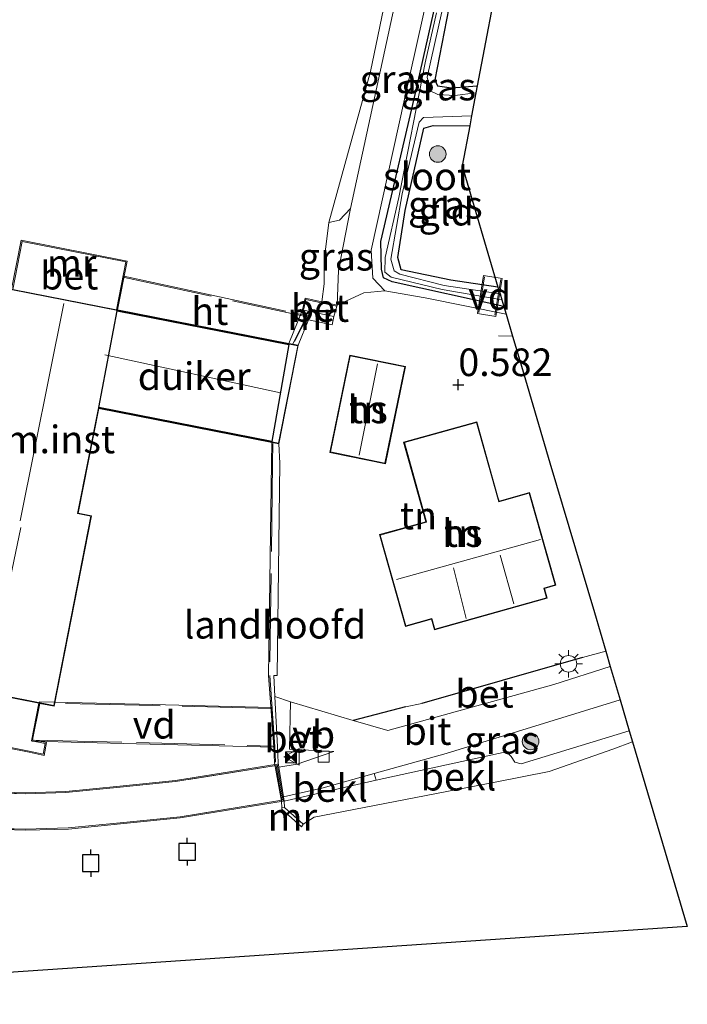
# Model space of a CAD drawing. Units: metres. Extents: x 106088 to 110000, y 487498 to 493751.
# Drawn here: x 106488 to 106549, y 491643 to 491733 of the extents above; entities that cross this region are included whole.
import ezdxf
from ezdxf.enums import TextEntityAlignment as Align

# ---------------------------------------------------------------- set-up
doc = ezdxf.new("R2010")
doc.units = ezdxf.units.M
doc.linetypes.add('GW-RAAI', pattern=[19, 15, -1, 2, -1])
doc.linetypes.add('IE-TERREINAFSCHEIDING', pattern=[10, 8, -2])
doc.layers.get('0').update_dxf_attribs({"lineweight": 25})
for name, color, linetype, lineweight in [('B-ME-AL-OVERIG-GV-B6', 7, 'BV-GELEIDERAIL', 18), ('B-ME-AL-OVERIG-GV-B7', 7, 'BV-GELEIDERAIL', 18), ('B-ME-GR-BOOM-S-B1', 93, 'Continuous', 18), ('B-ME-GR-STRUIKEN-GV-B6', 93, 'Continuous', 18), ('B-ME-GW-HOOGTEPUNT-S-B1', 10, 'Continuous', 25), ('B-ME-GW-INSTEEKWATERGANG-L-B1', 10, 'Continuous', 25), ('B-ME-GW-KRUINLIJN-L-B1', 93, 'Continuous', 18), ('B-ME-IE-GRASLAND-GV-B6', 93, 'Continuous', 18), ('B-ME-IE-GRONDWERKLIJN-GROND_INGERICHT-GV-B6', 253, 'Continuous', 18), ('B-ME-IE-INRICHTINGSELEMENT-S-B1', 253, 'Continuous', 18), ('B-ME-IE-MEUBILAIR_WEGMEUBILAIR-LICHTMAST-S-B1', 8, 'Continuous', 18), ('B-ME-IE-TERREINAFSCHEIDING-HAAG-L-B1', 10, 'Continuous', 25), ('B-ME-IE-TERREINAFSCHEIDING-RASTERHEKWERK-L-B1', 8, 'IE-TERREINAFSCHEIDING', 18), ('B-ME-IE-TERREINAFSCHEIDING-RASTERHEKWERK-L-B2', 8, 'IE-TERREINAFSCHEIDING', 18), ('B-ME-KG-KADASTRAAL-DAKRAND-L-B1', 13, 'Continuous', 18), ('B-ME-KG-KADASTRAAL-NOKLIJN-L-B1', 13, 'Continuous', 18), ('B-ME-KG-KADASTRAAL-OPNAMEDTMGRENS-L-B1', 10, 'Continuous', 25), ('B-ME-KW-BRUG-GV-B7', 173, 'Continuous', 18), ('B-ME-KW-DUIKER-GV-B6', 10, 'Continuous', 25), ('B-ME-KW-LANDHOOFD-GV-B6', 173, 'Continuous', 18), ('B-ME-MW-MUUR-GV-B6', 8, 'IE-TERREINAFSCHEIDING-KUNSTMATIG', 18), ('B-ME-OB-BEKLEDING-GV-B6', 253, 'Continuous', 18), ('B-ME-OB-WATERLIJN-L-B1', 133, 'OB-WATERLIJN', 18), ('B-ME-OG-BEBOUWING-GV-B6', 173, 'Continuous', 18), ('B-ME-OG-WATER-GV-B6', 153, 'Continuous', 18), ('B-ME-VH-VERH_SOORT-BETON-OVERIG-GV-B6', 8, 'IE-TERREINAFSCHEIDING-NATUURLIJK-HOUTWAL', 18), ('B-ME-VH-VERH_SOORT-BITUMEN-GV-B6', 8, 'IE-TERREINAFSCHEIDING-NATUURLIJK-HOUTWAL', 18), ('B-ME-VH-VERH_SOORT-BITUMEN-GV-B7', 8, 'IE-TERREINAFSCHEIDING-NATUURLIJK-HOUTWAL', 18), ('B-ME-VH-VERH_SOORT-HOUT-GV-B7', 8, 'GW-RAAI', 18), ('B-ME-VV-AFMEERCONSTRUCTIE-S-B1', 10, 'Continuous', 25), ('B-ME-VV-KOLK-S-B1', 8, 'Continuous', 18), ('B-ME-VW-MEUBILAIR_WEGMEUBILAIR-VERKEERSBORD-S-B1', 8, 'Continuous', 18)]:
    doc.layers.add(name, color=color, linetype=linetype, lineweight=lineweight)
doc.styles.add('NLCS-ISO', font='NLCS-ISO.TTF')
doc.linetypes.add('BV-GELEIDERAIL', pattern='A,10,-3,[108,NLCS.SHX,S=1,R=0,X=0,Y=0],-3', length=16)
doc.linetypes.add('IE-TERREINAFSCHEIDING-KUNSTMATIG', pattern='A,4,[82,NLCS.SHX,S=0.75,R=90,X=0,Y=0],4,-2', length=10)
doc.linetypes.add('IE-TERREINAFSCHEIDING-NATUURLIJK-HOUTWAL', pattern='A,7,-1.5,[67,NLCS.SHX,S=0.75,R=45,X=0,Y=0],-1.5,7,-1.5,[70,NLCS.SHX,S=0.75,R=0,X=0,Y=0],-1.5', length=20)
doc.linetypes.add('OB-WATERLIJN', pattern='A,10,[32,NLCS.SHX,S=2,R=0,X=0,Y=0],-12', length=22)

# ---------------------------------------------------------------- blocks, each defined once
blk = doc.blocks.new('meerpaal')
for p, q in [((-0.75, 0), (-1.25, 0)), ((0.75, 0.75), (-0.75, 0.75)), ((-0.75, 0.75), (-0.75, -0.75)), ((0.75, -0.75), (0.75, 0.75)), ((0.75, 0), (1.25, 0)), ((-0.75, -0.75), (0.75, -0.75))]:
    blk.add_line(p, q)
blk = doc.blocks.new('camera')
h = blk.add_hatch(color=256)
h.paths.add_polyline_path([(0.5, 0.5), (-0.5, 0.5), (0, 0)])
h.paths.add_polyline_path([(0, 0), (-0.5, -0.5), (0.5, -0.5)])
for p, q in [((-0.5, 0.5), (0.5, -0.5)), ((0.5, 0.5), (-0.5, -0.5))]:
    blk.add_line(p, q)
blk.add_lwpolyline([(-0.5, 0.5), (0.5, 0.5), (0.5, -0.5), (-0.5, -0.5)], close=True)
blk = doc.blocks.new('verkeersbord')
for p, q in [((0, 0.75), (-0.75, -0.625)), ((0.75, -0.625), (0, 0.75)), ((-0.75, -0.625), (0.75, -0.625))]:
    blk.add_line(p, q)
blk = doc.blocks.new('boom')
blk.add_hatch(color=256).paths.add_polyline_path([(-0.75, 0, 1), (0.75, 0, 1)])
blk.add_circle((0, 0), 0.75)
blk = doc.blocks.new('hoogtepunt')
for p, q in [((-0.5, 0), (0.5, 0)), ((0, 0.5), (0, -0.5))]:
    blk.add_line(p, q)
blk = doc.blocks.new('kolk')
blk.add_lwpolyline([(-0.5, -0.5), (0.5, -0.5), (0.5, 0.5), (-0.5, 0.5)], close=True)
blk = doc.blocks.new('lantaarnpaal')
for p, q in [((0, 0.75), (0, 1.25)), ((-0.75, 0), (-1.25, 0)), ((-0.884, 0.884), (-0.53, 0.53)), ((0.53, 0.53), (0.884, 0.884)), ((0.75, 0), (1.25, 0)), ((-0.53, -0.53), (-0.884, -0.884)), ((0, -0.75), (0, -1.25)), ((0.53, -0.53), (0.884, -0.884))]:
    blk.add_line(p, q)
blk.add_circle((0, 0), 0.75)

msp = doc.modelspace()

# ---------------------------------------------------------------- linework, layer by layer
at = {"layer": 'B-ME-AL-OVERIG-GV-B6'}
msp.add_polyline3d([(106487.576, 491708.151, 0.981), (106496.964, 491706.31, 0.968), (106497.062, 491706.291, -0.44), (106512.575, 491703.25, -0.44), (106513.428, 491703.083, 0.998), (106511.677, 491694.154, 0.599), (106511.016, 491694.283, -0.727), (106495.37, 491697.351, -0.727), (106493.513, 491687.881, -0.727), (106494.717, 491687.645, -0.727), (106491.335, 491670.386, -0.727), (106490.033, 491670.641, -0.727), (106489.934, 491670.661, 0.326), (106480.547, 491672.5, 0.339)], dxfattribs=at)
at = {"layer": 'B-ME-AL-OVERIG-GV-B7'}
for points in [[(106531.864, 491709.128, 0.014), (106531.312, 491705.7, 0.208), (106529.64, 491705.969, 0.192), (106530.192, 491709.396, -0.003), (106531.864, 491709.128, 0.014)], [(106511.008, 491670.27, 0.219), (106511.25, 491666.673, 0.219), (106498.788, 491666.991, 0.232), (106489.321, 491667.218, 0.236), (106490.011, 491670.792, 0.236), (106499.032, 491670.577, 0.232), (106511.008, 491670.27, 0.219)]]:
    msp.add_polyline3d(points, dxfattribs=at)
at = {"layer": 'B-ME-GR-STRUIKEN-GV-B6'}
msp.add_polyline3d([(106525.333, 491747.652, 0.22), (106525.05, 491746.281, 0.228), (106521.957, 491733.035, 0.164), (106518.15, 491715.479, 0.215), (106517.161, 491714.412, 0.008), (106516.193, 491714.213, -0.44), (106519.957, 491727.9, -0.44), (106522.984, 491742.481, -0.44), (106524.66, 491756.075, -0.44), (106524.734, 491757.074, -0.44), (106525.73, 491757.079, -0.048), (106526.081, 491756.388, -0.079), (106526.268, 491757.026, -0.04), (106527.166, 491757.097, 0.283), (106526.665, 491755.173, 0.216), (106525.333, 491747.652, 0.22)], dxfattribs=at)
at = {"layer": 'B-ME-GW-INSTEEKWATERGANG-L-B1'}
for points in [[(106532.025, 491706.586, -0.017), (106521.936, 491708.828, -0.103), (106521.136, 491709.205, -0.095), (106520.971, 491709.984, -0.087), (106520.904, 491712.501, -0.095), (106524.005, 491725.811, -0.221), (106525.929, 491734.418, -0.305)], [(106527.042, 491733.647, -0.332), (106525.798, 491727.125, -0.271), (106526.034, 491726.592, -0.294), (106527.287, 491726.423, -0.298), (106529.624, 491726.586, -0.275)], [(106531.499, 491708.364, -0.05), (106527.226, 491708.994, -0.141), (106522.749, 491709.909, -0.161), (106522.435, 491711.035, -0.218), (106523.088, 491715.285, -0.187), (106524.784, 491722.745, -0.268), (106525.642, 491722.994, -0.245), (106528.939, 491722.973, -0.236)]]:
    msp.add_polyline3d(points, dxfattribs=at)
at = {"layer": 'B-ME-GW-KRUINLIJN-L-B1'}
for points in [[(106530.689, 491762.908, 0.309), (106529.737, 491757.167, 0.226), (106529.188, 491753.857, 0.178), (106527.79, 491747.149, 0.125), (106526.297, 491739.985, 0.067), (106523.029, 491725.368, 0.259), (106520.022, 491711.709, 0.312), (106520.172, 491709.168, 0.458), (106521.245, 491708.017, 0.412), (106524.898, 491707.396, 0.282), (106532.229, 491705.895, 0.188)], [(106516.935, 491706.729, 0.41), (106517.059, 491709.904, 0.337), (106518.15, 491715.479, 0.215), (106521.957, 491733.035, 0.164), (106525.05, 491746.281, 0.228)], [(106543.387, 491668.162, -0.137), (106533.588, 491665.153, -0.053), (106533.013, 491665.321, -0.053), (106532.696, 491665.823, -0.034), (106532.247, 491666.24, -0.034), (106520.477, 491663.683, 0.153), (106512.15, 491661.798, 0.573)]]:
    msp.add_polyline3d(points, dxfattribs=at)
at = {"layer": 'B-ME-IE-GRASLAND-GV-B6'}
for points in [[(106527.79, 491747.149, 0.125), (106526.297, 491739.985, 0.067), (106523.029, 491725.368, 0.259), (106520.022, 491711.709, 0.312), (106520.172, 491709.168, 0.458), (106521.245, 491708.017, 0.412), (106519.355, 491707.837, 0.519), (106516.935, 491706.729, 0.41), (106517.059, 491709.904, 0.337), (106518.15, 491715.479, 0.215), (106521.957, 491733.035, 0.164), (106525.05, 491746.281, 0.228), (106525.333, 491747.652, 0.22), (106527.79, 491747.149, 0.125)], [(106528.375, 491746.945, -0.244), (106525.929, 491734.418, -0.305), (106524.005, 491725.811, -0.221), (106520.904, 491712.501, -0.095), (106520.971, 491709.984, -0.087), (106521.136, 491709.205, -0.095), (106521.936, 491708.828, -0.103), (106532.025, 491706.586, -0.017), (106532.229, 491705.895, 0.188), (106524.898, 491707.396, 0.282), (106521.245, 491708.017, 0.412), (106520.172, 491709.168, 0.458), (106520.022, 491711.709, 0.312), (106523.029, 491725.368, 0.259), (106526.297, 491739.985, 0.067), (106527.79, 491747.149, 0.125), (106528.375, 491746.945, -0.244)], [(106525.933, 491733.219, -0.543), (106524.912, 491728.683, -0.543), (106522.528, 491716.483, -0.543), (106521.297, 491711.046, -0.543), (106521.266, 491709.717, -0.543), (106521.825, 491709.251, -0.543), (106526.445, 491708.151, -0.543), (106531.847, 491707.189, -0.543), (106532.025, 491706.586, -0.017), (106521.936, 491708.828, -0.103), (106521.136, 491709.205, -0.095), (106520.971, 491709.984, -0.087), (106520.904, 491712.501, -0.095), (106524.005, 491725.811, -0.221), (106525.929, 491734.418, -0.305)], [(106527.042, 491733.647, -0.332), (106525.798, 491727.125, -0.271), (106526.034, 491726.592, -0.294), (106527.287, 491726.423, -0.298), (106529.624, 491726.586, -0.275), (106529.502, 491725.942, -0.543), (106527.598, 491725.723, -0.543), (106526.051, 491725.8, -0.543), (106525.361, 491726.126, -0.543), (106525.098, 491727.363, -0.543), (106526.418, 491733.291, -0.543)], [(106528.939, 491722.973, -0.236), (106525.642, 491722.994, -0.245), (106524.784, 491722.745, -0.268), (106523.088, 491715.285, -0.187), (106522.435, 491711.035, -0.218), (106522.749, 491709.909, -0.161), (106527.226, 491708.994, -0.141), (106531.499, 491708.364, -0.05), (106531.682, 491707.744, -0.543), (106526.621, 491708.51, -0.543), (106522.601, 491709.524, -0.543), (106522.101, 491709.83, -0.543), (106521.79, 491710.902, -0.543), (106522.84, 491716.82, -0.543), (106524.357, 491723.298, -0.543), (106524.747, 491723.719, -0.543), (106529.112, 491723.884, -0.543), (106528.939, 491722.973, -0.236)], [(106516.935, 491706.729, 0.41), (106515.556, 491707.026, -0.44), (106515.78, 491708.643, -0.44), (106515.798, 491711.028, -0.44), (106516.193, 491714.213, -0.44), (106517.161, 491714.412, 0.008), (106518.15, 491715.479, 0.215), (106517.059, 491709.904, 0.337), (106516.935, 491706.729, 0.41)], [(106543.387, 491668.162, -0.137), (106533.588, 491665.153, -0.053), (106533.013, 491665.321, -0.053), (106532.696, 491665.823, -0.034), (106532.247, 491666.24, -0.034), (106520.477, 491663.683, 0.153), (106520.28, 491664.282, 0.15), (106526.796, 491666.098, 0.013), (106542.562, 491670.953, -0.073), (106543.387, 491668.162, -0.137)]]:
    msp.add_polyline3d(points, dxfattribs=at)
at = {"layer": 'B-ME-IE-GRONDWERKLIJN-GROND_INGERICHT-GV-B6'}
for points in [[(106531.761, 491737.862, -0.348), (106529.624, 491726.586, -0.275), (106527.287, 491726.423, -0.298), (106526.034, 491726.592, -0.294), (106525.798, 491727.125, -0.271), (106527.042, 491733.647, -0.332)], [(106528.939, 491722.973, -0.236), (106528.252, 491719.347, -0.222), (106531.499, 491708.364, -0.05), (106527.226, 491708.994, -0.141), (106522.749, 491709.909, -0.161), (106522.435, 491711.035, -0.218), (106523.088, 491715.285, -0.187), (106524.784, 491722.745, -0.268), (106525.642, 491722.994, -0.245), (106528.939, 491722.973, -0.236)], [(106532.229, 491705.895, 0.188), (106532.816, 491703.911, 0.282), (106533.468, 491701.707, 0.479), (106536.206, 491692.446, 0.52), (106540.222, 491678.863, 0.156), (106541.259, 491675.359, -0.01), (106539.147, 491674.8, 0.005), (106524.621, 491670.622, 0.001), (106523.142, 491670.322, 0.124), (106518.402, 491669.103, 0.081), (106512.721, 491670.796, 0.009), (106511.304, 491671.267, 0.283), (106511.209, 491673.166, 0.209), (106511.5, 491673.162, 0.209), (106511.75, 491692.406, 0.546), (106511.677, 491694.154, 0.599), (106513.428, 491703.083, 0.998), (106514.348, 491705.4, 1.009), (106516.479, 491704.938, 1.005), (106516.64, 491705.681, 0.679), (106516.902, 491706.634, 0.638), (106516.935, 491706.729, 0.41), (106519.355, 491707.837, 0.519), (106521.245, 491708.017, 0.412), (106524.898, 491707.396, 0.282), (106532.229, 491705.895, 0.188)], [(106523.123, 491701.161, 0.587), (106518.092, 491702.197, 0.587), (106516.278, 491693.38, 0.587), (106521.309, 491692.344, 0.587), (106523.123, 491701.161, 0.587)], [(106520.786, 491685.929, 0.597), (106523.118, 491677.617, 0.725), (106525.473, 491678.278, 0.725), (106525.742, 491677.319, 0.725), (106535.95, 491680.185, 0.725), (106535.705, 491681.059, 0.725), (106536.724, 491681.345, 0.725), (106534.366, 491689.743, 0.616), (106531.597, 491688.965, 0.725), (106531.497, 491689.335, 0.725), (106529.586, 491696.155, 0.725), (106522.962, 491694.301, 0.725), (106524.974, 491687.105, 0.586), (106520.786, 491685.929, 0.597)]]:
    msp.add_polyline3d(points, dxfattribs=at)
at = {"layer": 'B-ME-IE-TERREINAFSCHEIDING-HAAG-L-B1'}
for p, q in [((106539.147, 491674.8, 0.005), (106524.621, 491670.622, 0.001)), ((106523.142, 491670.322, 0.124), (106518.402, 491669.103, 0.081))]:
    msp.add_line(p, q, dxfattribs=at)
at = {"layer": 'B-ME-IE-TERREINAFSCHEIDING-RASTERHEKWERK-L-B1'}
for p, q in [((106513.096, 491703.418, 1), (106514.206, 491705.6, 1.017)), ((106531.558, 491703.935, 0.282), (106532.816, 491703.911, 0.282))]:
    msp.add_line(p, q, dxfattribs=at)
msp.add_polyline3d([(106511.114, 491694.173, 0.209), (106511.09, 491692.415, 0.209), (106510.84, 491673.175, 0.209), (106511.306, 491666.701, 0.209), (106511.364, 491665.316, 0.528)], dxfattribs=at)
at = {"layer": 'B-ME-IE-TERREINAFSCHEIDING-RASTERHEKWERK-L-B2'}
for p, q in [((106497.707, 491709.226, 1.057), (106514.085, 491705.701, 1.157)), ((106529.755, 491706.052, 0.187), (106530.275, 491709.282, 0.004)), ((106531.75, 491709.045, 0.018), (106531.229, 491705.815, 0.202))]:
    msp.add_line(p, q, dxfattribs=at)
for points in [[(106510.914, 491670.173, 0.219), (106499.029, 491670.477, 0.232), (106492.352, 491670.636, 0.235)], [(106511.426, 491665.029, 0.573), (106502.313, 491663.56, 0.573), (106497.29, 491663.045, 0.573), (106492.401, 491662.562, 0.573), (106488.742, 491662.452, 0.573), (106482.797, 491662.634, 0.573), (106478.774, 491662.916, 0.573), (106472.059, 491663.449, 0.573), (106467.776, 491664.074, 0.573), (106461.933, 491665.209, 0.573), (106457.86, 491666.113, 0.573), (106452.761, 491667.357, 0.573)], [(106489.442, 491667.315, 0.236), (106498.79, 491667.091, 0.233), (106511.143, 491666.775, 0.219)], [(106511.937, 491661.865, 0.573), (106502.732, 491660.38, 0.573), (106497.611, 491659.856, 0.573), (106492.608, 491659.362, 0.573), (106488.741, 491659.245, 0.573), (106482.635, 491659.432, 0.573), (106478.535, 491659.72, 0.573), (106471.7, 491660.262, 0.573), (106467.239, 491660.913, 0.573), (106461.28, 491662.071, 0.573), (106457.133, 491662.991, 0.573), (106452.001, 491664.243, 0.573)]]:
    msp.add_polyline3d(points, dxfattribs=at)
at = {"layer": 'B-ME-KG-KADASTRAAL-DAKRAND-L-B1'}
for points in [[(106479.308, 491672.794, 6.013), (106482.736, 491689.981, 6.12), (106483.948, 491689.74, 6.018), (106485.857, 491699.489, 5.655), (106469.563, 491702.683, 5.76), (106471.252, 491711.3, 5.745), (106513.369, 491703.043, 5.843), (106511.637, 491694.213, 6.031), (106495.33, 491697.409, 5.994), (106493.455, 491687.842, 6.044), (106494.659, 491687.606, 6.063), (106491.296, 491670.445, 6.076), (106479.308, 491672.794, 6.013)], [(106523.063, 491701.122, 3.485), (106521.27, 491692.403, 3.362), (106516.337, 491693.419, 3.279), (106518.131, 491702.138, 3.402), (106523.063, 491701.122, 3.485)], [(106531.563, 491688.904, 5.342), (106534.331, 491689.681, 5.358), (106536.662, 491681.379, 5.389), (106535.643, 491681.093, 5.392), (106535.889, 491680.219, 5.388), (106525.777, 491677.38, 5.371), (106525.508, 491678.34, 5.377), (106523.153, 491677.679, 5.363), (106520.847, 491685.895, 5.281), (106525.038, 491687.072, 5.305), (106524.997, 491687.216, 3.952), (106523.024, 491694.267, 3.952), (106529.551, 491696.094, 3.956), (106531.449, 491689.321, 3.956), (106531.563, 491688.904, 5.342)]]:
    msp.add_polyline3d(points, dxfattribs=at)
at = {"layer": 'B-ME-KG-KADASTRAAL-NOKLIJN-L-B1'}
for p, q in [((106488.245, 491687.195, 8.514), (106492.202, 491706.861, 8.527)), ((106495.915, 491702.232, 8.341), (106511.812, 491698.775, 8.191)), ((106520.598, 491701.403, 5.698), (106518.933, 491693.132, 5.549)), ((106485.308, 491672.217, 9.225), (106488.307, 491686.569, 9.305)), ((106535.356, 491685.494, 9.443), (106522.327, 491681.86, 9.401)), ((106531.698, 491684.082, 9.458), (106532.921, 491679.658, 9.5)), ((106527.488, 491682.921, 9.42), (106528.61, 491678.331, 9.485))]:
    msp.add_line(p, q, dxfattribs=at)
at = {"layer": 'B-ME-KG-KADASTRAAL-OPNAMEDTMGRENS-L-B1'}
msp.add_polyline3d([(106531.761, 491737.862, -0.348), (106529.624, 491726.586, -0.275), (106529.502, 491725.942, -0.543), (106529.112, 491723.884, -0.543), (106528.939, 491722.973, -0.236), (106528.252, 491719.347, -0.222), (106531.499, 491708.364, -0.05), (106531.682, 491707.744, -0.543), (106531.847, 491707.189, -0.543), (106532.025, 491706.586, -0.017), (106532.229, 491705.895, 0.188), (106532.816, 491703.911, 0.282), (106533.468, 491701.707, 0.479), (106536.206, 491692.446, 0.52), (106540.222, 491678.863, 0.156), (106541.259, 491675.359, -0.01), (106541.661, 491673.998, -0.032), (106542.562, 491670.953, -0.073), (106543.387, 491668.162, -0.137), (106543.685, 491667.154, -0.727), (106548.633, 491650.422, -0.727), (106444.875, 491643.381, -0.727)], dxfattribs=at)
at = {"layer": 'B-ME-KW-BRUG-GV-B7'}
for points in [[(106482.802, 491662.734, 0.573), (106488.742, 491662.552, 0.573), (106492.395, 491662.662, 0.573), (106497.28, 491663.144, 0.573), (106502.3, 491663.659, 0.573), (106511.509, 491665.144, 0.573), (106512.051, 491661.782, 0.573)], [(106512.051, 491661.782, 0.573), (106502.745, 491660.281, 0.573), (106497.621, 491659.756, 0.573), (106492.614, 491659.262, 0.573), (106488.741, 491659.145, 0.573), (106482.63, 491659.332, 0.573)]]:
    msp.add_polyline3d(points, dxfattribs=at)
at = {"layer": 'B-ME-KW-DUIKER-GV-B6'}
msp.add_polyline3d([(106495.387, 491697.444, -0.724), (106497.045, 491706.202, -0.443), (106512.56, 491703.16, -0.443), (106511.032, 491694.377, -0.724), (106495.387, 491697.444, -0.724)], dxfattribs=at)
at = {"layer": 'B-ME-KW-LANDHOOFD-GV-B6'}
msp.add_polyline3d([(106511.677, 491694.154, 0.599), (106511.75, 491692.406, 0.546), (106511.5, 491673.162, 0.209), (106511.209, 491673.166, 0.209), (106511.304, 491671.267, 0.283), (106511.531, 491666.709, 0.462), (106511.592, 491665.258, 0.573), (106511.654, 491664.873, 0.473), (106512.087, 491662.187, 0.545), (106512.15, 491661.798, 0.573), (106512.172, 491661.203, 0.543), (106511.924, 491661.187, -0.727), (106511.902, 491661.781, -0.727), (106511.267, 491665.245, -0.727), (106511.206, 491666.695, -0.727), (106510.74, 491673.172, -0.727), (106510.99, 491692.417, -0.727), (106511.016, 491694.283, -0.727), (106511.677, 491694.154, 0.599)], dxfattribs=at)
at = {"layer": 'B-ME-MW-MUUR-GV-B6'}
for points in [[(106497.062, 491706.291, -0.44), (106496.964, 491706.31, 0.968), (106497.816, 491710.632, 1.046), (106488.43, 491712.482, 1.059), (106487.576, 491708.151, 0.981), (106487.478, 491708.17, -0.44), (106488.352, 491712.6, -0.44), (106497.933, 491710.711, -0.44), (106497.062, 491706.291, -0.44)], [(106515.556, 491707.026, -0.44), (106516.935, 491706.729, 0.41), (106516.902, 491706.634, 0.638), (106514.117, 491707.233, 0.642), (106513.901, 491706.274, 0.684), (106516.64, 491705.681, 0.679), (106516.479, 491704.938, 1.005), (106514.348, 491705.4, 1.009), (106513.428, 491703.083, 0.998), (106512.575, 491703.25, -0.44), (106513.804, 491706.296, -0.44), (106514.041, 491707.352, -0.44), (106515.556, 491707.026, -0.44)], [(106480.547, 491672.5, 0.339), (106479.903, 491669.236, 0.279), (106478.299, 491669.512, 0.284), (106478.113, 491668.44, 0.265), (106479.694, 491668.174, 0.261), (106489.079, 491666.324, 0.248), (106490.34, 491666.043, 0.269), (106490.52, 491667.011, 0.265), (106489.264, 491667.259, 0.261), (106489.934, 491670.661, 0.326), (106490.033, 491670.641, -0.727), (106489.374, 491667.339, -0.727), (106490.637, 491667.09, -0.727), (106490.419, 491665.923, -0.727), (106489.059, 491666.226, -0.727), (106479.676, 491668.076, -0.727), (106477.997, 491668.358, -0.727), (106478.217, 491669.628, -0.727), (106479.824, 491669.351, -0.727), (106480.449, 491672.519, -0.727), (106480.547, 491672.5, 0.339)], [(106513.855, 491659.695, -0.727), (106513.701, 491659.465, -0.727), (106511.929, 491661.054, -0.727), (106511.924, 491661.187, -0.727), (106512.172, 491661.203, 0.543), (106513.855, 491659.695, -0.727)]]:
    msp.add_polyline3d(points, dxfattribs=at)
at = {"layer": 'B-ME-OB-BEKLEDING-GV-B6'}
for points in [[(106543.685, 491667.154, -0.727), (106541.882, 491666.495, -0.727), (106536.134, 491664.463, -0.727), (106531.401, 491663.526, -0.727), (106514.86, 491660.329, -0.727), (106513.855, 491659.695, -0.727), (106512.172, 491661.203, 0.543), (106512.15, 491661.798, 0.573), (106520.477, 491663.683, 0.153), (106532.247, 491666.24, -0.034), (106532.696, 491665.823, -0.034), (106533.013, 491665.321, -0.053), (106533.588, 491665.153, -0.053), (106543.387, 491668.162, -0.137), (106543.685, 491667.154, -0.727)], [(106520.477, 491663.683, 0.153), (106512.15, 491661.798, 0.573), (106512.087, 491662.187, 0.545), (106515.67, 491662.997, 0.361), (106520.28, 491664.282, 0.15), (106520.477, 491663.683, 0.153)]]:
    msp.add_polyline3d(points, dxfattribs=at)
at = {"layer": 'B-ME-OB-WATERLIJN-L-B1'}
for points in [[(106522.984, 491742.481, -0.44), (106519.957, 491727.9, -0.44), (106516.193, 491714.213, -0.44), (106515.798, 491711.028, -0.44), (106515.78, 491708.643, -0.44), (106515.556, 491707.026, -0.44), (106514.041, 491707.352, -0.44), (106513.804, 491706.296, -0.44), (106512.575, 491703.25, -0.44), (106497.062, 491706.291, -0.44), (106497.933, 491710.711, -0.44), (106488.352, 491712.6, -0.44), (106487.478, 491708.17, -0.44), (106471.709, 491711.261, -0.44), (106471.877, 491712.174, -0.44), (106471.883, 491714.878, -0.44), (106472.094, 491716.09, -0.44), (106471.473, 491716.241, -0.44), (106471.314, 491716.263, -0.44), (106471.407, 491716.641, -0.44), (106472.29, 491716.479, -0.44), (106472.407, 491717.216, -0.44), (106462.084, 491719.351, -0.44)], [(106479.676, 491668.076, -0.727), (106489.059, 491666.226, -0.727), (106490.419, 491665.923, -0.727), (106490.637, 491667.09, -0.727), (106489.374, 491667.339, -0.727), (106490.033, 491670.641, -0.727), (106491.335, 491670.386, -0.727), (106494.717, 491687.645, -0.727), (106493.513, 491687.881, -0.727), (106495.37, 491697.351, -0.727), (106511.016, 491694.283, -0.727), (106510.99, 491692.417, -0.727), (106510.74, 491673.172, -0.727), (106511.206, 491666.695, -0.727), (106511.267, 491665.245, -0.727), (106511.902, 491661.781, -0.727), (106511.924, 491661.187, -0.727), (106511.929, 491661.054, -0.727), (106513.701, 491659.465, -0.727), (106513.855, 491659.695, -0.727), (106514.86, 491660.329, -0.727), (106531.401, 491663.526, -0.727), (106536.134, 491664.463, -0.727), (106541.882, 491666.495, -0.727), (106543.685, 491667.154, -0.727)]]:
    msp.add_polyline3d(points, dxfattribs=at)
at = {"layer": 'B-ME-OG-BEBOUWING-GV-B6'}
for points in [[(106523.123, 491701.161, 0.587), (106521.309, 491692.344, 0.587), (106516.278, 491693.38, 0.587), (106518.092, 491702.197, 0.587), (106523.123, 491701.161, 0.587)], [(106520.786, 491685.929, 0.597), (106524.974, 491687.105, 0.586), (106522.962, 491694.301, 0.725), (106529.586, 491696.155, 0.725), (106531.497, 491689.335, 0.725), (106531.597, 491688.965, 0.725), (106534.366, 491689.743, 0.616), (106536.724, 491681.345, 0.725), (106535.705, 491681.059, 0.725), (106535.95, 491680.185, 0.725), (106525.742, 491677.319, 0.725), (106525.473, 491678.278, 0.725), (106523.118, 491677.617, 0.725), (106520.786, 491685.929, 0.597)]]:
    msp.add_polyline3d(points, dxfattribs=at)
at = {"layer": 'B-ME-OG-WATER-GV-B6'}
for points in [[(106522.984, 491742.481, -0.44), (106519.957, 491727.9, -0.44), (106516.193, 491714.213, -0.44), (106515.798, 491711.028, -0.44), (106515.78, 491708.643, -0.44), (106515.556, 491707.026, -0.44), (106514.041, 491707.352, -0.44), (106513.804, 491706.296, -0.44), (106512.575, 491703.25, -0.44), (106497.062, 491706.291, -0.44), (106497.933, 491710.711, -0.44), (106488.352, 491712.6, -0.44), (106487.478, 491708.17, -0.44)], [(106529.502, 491725.942, -0.543), (106529.112, 491723.884, -0.543), (106524.747, 491723.719, -0.543), (106524.357, 491723.298, -0.543), (106522.84, 491716.82, -0.543), (106521.79, 491710.902, -0.543), (106522.101, 491709.83, -0.543), (106522.601, 491709.524, -0.543), (106526.621, 491708.51, -0.543), (106531.682, 491707.744, -0.543), (106531.847, 491707.189, -0.543), (106526.445, 491708.151, -0.543), (106521.825, 491709.251, -0.543), (106521.266, 491709.717, -0.543), (106521.297, 491711.046, -0.543), (106522.528, 491716.483, -0.543), (106524.912, 491728.683, -0.543), (106525.933, 491733.219, -0.543)], [(106526.418, 491733.291, -0.543), (106525.098, 491727.363, -0.543), (106525.361, 491726.126, -0.543), (106526.051, 491725.8, -0.543), (106527.598, 491725.723, -0.543), (106529.502, 491725.942, -0.543)], [(106479.676, 491668.076, -0.727), (106489.059, 491666.226, -0.727), (106490.419, 491665.923, -0.727), (106490.637, 491667.09, -0.727), (106489.374, 491667.339, -0.727), (106490.033, 491670.641, -0.727), (106491.335, 491670.386, -0.727), (106494.717, 491687.645, -0.727), (106493.513, 491687.881, -0.727), (106495.37, 491697.351, -0.727), (106511.016, 491694.283, -0.727), (106510.99, 491692.417, -0.727), (106510.74, 491673.172, -0.727), (106511.206, 491666.695, -0.727), (106511.267, 491665.245, -0.727), (106511.902, 491661.781, -0.727), (106511.924, 491661.187, -0.727), (106511.929, 491661.054, -0.727), (106513.701, 491659.465, -0.727), (106513.855, 491659.695, -0.727), (106514.86, 491660.329, -0.727), (106531.401, 491663.526, -0.727), (106536.134, 491664.463, -0.727), (106541.882, 491666.495, -0.727), (106543.685, 491667.154, -0.727), (106548.633, 491650.422, -0.727), (106444.875, 491643.381, -0.727)]]:
    msp.add_polyline3d(points, dxfattribs=at)
at = {"layer": 'B-ME-VH-VERH_SOORT-BETON-OVERIG-GV-B6'}
for points in [[(106496.964, 491706.31, 0.968), (106487.576, 491708.151, 0.981), (106488.43, 491712.482, 1.059), (106497.816, 491710.632, 1.046), (106496.964, 491706.31, 0.968)], [(106516.902, 491706.634, 0.638), (106516.64, 491705.681, 0.679), (106513.901, 491706.274, 0.684), (106514.117, 491707.233, 0.642), (106516.902, 491706.634, 0.638)], [(106541.661, 491673.998, -0.032), (106536.558, 491672.345, 0.016), (106521.517, 491668.175, 0.043), (106518.402, 491669.103, 0.081), (106523.142, 491670.322, 0.124), (106524.621, 491670.622, 0.001), (106539.147, 491674.8, 0.005), (106541.259, 491675.359, -0.01), (106541.661, 491673.998, -0.032)], [(106489.934, 491670.661, 0.326), (106489.264, 491667.259, 0.261), (106490.52, 491667.011, 0.265), (106490.34, 491666.043, 0.269), (106489.079, 491666.324, 0.248), (106479.694, 491668.174, 0.261), (106478.113, 491668.44, 0.265), (106478.299, 491669.512, 0.284), (106479.903, 491669.236, 0.279), (106480.547, 491672.5, 0.339), (106489.934, 491670.661, 0.326)], [(106512.721, 491670.796, 0.009), (106512.64, 491666.486, 0.227), (106516.63, 491666.284, 0.169), (106513.314, 491665.129, 0.311), (106511.654, 491664.873, 0.473), (106511.592, 491665.258, 0.573), (106511.531, 491666.709, 0.462), (106511.304, 491671.267, 0.283), (106512.721, 491670.796, 0.009)]]:
    msp.add_polyline3d(points, dxfattribs=at)
at = {"layer": 'B-ME-VH-VERH_SOORT-BITUMEN-GV-B6'}
msp.add_polyline3d([(106542.562, 491670.953, -0.073), (106526.796, 491666.098, 0.013), (106520.28, 491664.282, 0.15), (106515.67, 491662.997, 0.361), (106512.087, 491662.187, 0.545), (106511.654, 491664.873, 0.473), (106513.314, 491665.129, 0.311), (106516.63, 491666.284, 0.169), (106512.64, 491666.486, 0.227), (106512.721, 491670.796, 0.009), (106518.402, 491669.103, 0.081), (106521.517, 491668.175, 0.043), (106536.558, 491672.345, 0.016), (106541.661, 491673.998, -0.032), (106542.562, 491670.953, -0.073)], dxfattribs=at)
at = {"layer": 'B-ME-VH-VERH_SOORT-BITUMEN-GV-B7'}
for points in [[(106511.426, 491665.029, 0.573), (106511.937, 491661.865, 0.573), (106502.732, 491660.38, 0.573), (106497.611, 491659.856, 0.573), (106492.608, 491659.362, 0.573), (106488.741, 491659.245, 0.573), (106482.635, 491659.432, 0.573)], [(106482.797, 491662.634, 0.573), (106488.742, 491662.452, 0.573), (106492.401, 491662.562, 0.573), (106497.29, 491663.045, 0.573), (106502.313, 491663.56, 0.573), (106511.426, 491665.029, 0.573)]]:
    msp.add_polyline3d(points, dxfattribs=at)
at = {"layer": 'B-ME-VH-VERH_SOORT-HOUT-GV-B7'}
msp.add_polyline3d([(106497.629, 491709.345, 1.057), (106514.232, 491705.771, 1.158), (106512.912, 491703.161, 1.153), (106497.019, 491706.283, 1.052), (106497.629, 491709.345, 1.057)], dxfattribs=at)

# ---------------------------------------------------------------- block references
at = {"layer": 'B-ME-GR-BOOM-S-B1', "rotation": 90}
for p in [(106526.05, 491720.411, -0.206), (106534.45, 491667.198, -0.107)]:
    msp.add_blockref('boom', p, dxfattribs=at)
at = {"layer": 'B-ME-GW-HOOGTEPUNT-S-B1', "rotation": 90}
msp.add_blockref('hoogtepunt', (106527.908, 491699.516, 0.582), dxfattribs=at)
msp.add_blockref('hoogtepunt', (106527.908, 491699.516, 0.582), dxfattribs=at)
at = {"layer": 'B-ME-IE-INRICHTINGSELEMENT-S-B1', "rotation": 90}
msp.add_blockref('camera', (106512.767, 491665.769, 0.356), dxfattribs=at)
at = {"layer": 'B-ME-IE-MEUBILAIR_WEGMEUBILAIR-LICHTMAST-S-B1', "rotation": 90}
msp.add_blockref('lantaarnpaal', (106537.885, 491674.229, 0.106), dxfattribs=at)
at = {"layer": 'B-ME-VV-AFMEERCONSTRUCTIE-S-B1', "rotation": 90}
for p in [(106503.374, 491657.201, 0.988), (106494.636, 491656.167, 1.015)]:
    msp.add_blockref('meerpaal', p, dxfattribs=at)
at = {"layer": 'B-ME-VV-KOLK-S-B1', "rotation": 90}
msp.add_blockref('kolk', (106515.727, 491665.816, 0.208), dxfattribs=at)
at = {"layer": 'B-ME-VW-MEUBILAIR_WEGMEUBILAIR-VERKEERSBORD-S-B1', "rotation": 90}
msp.add_blockref('verkeersbord', (106512.875, 491665.8, 0.36), dxfattribs=at)

# ---------------------------------------------------------------- texts
at = {"layer": 'B-ME-AL-OVERIG-GV-B6', "ltscale": 0.2, "style": 'NLCS-ISO'}
msp.add_text('bem.inst', height=2.5, dxfattribs=at).set_placement((106489.8498, 491694.5528), align=Align.MIDDLE_CENTER)
at = {"layer": 'B-ME-AL-OVERIG-GV-B7', "ltscale": 0.2, "style": 'NLCS-ISO'}
for p in [(106530.7521, 491707.5482), (106500.3881, 491668.7089)]:
    msp.add_text('vd', height=2.5, dxfattribs=at).set_placement(p, align=Align.MIDDLE_CENTER)
at = {"layer": 'B-ME-GW-HOOGTEPUNT-S-B1', "ltscale": 0.2, "style": 'NLCS-ISO'}
msp.add_text('0.582', height=2.5, dxfattribs=at).set_placement((106527.908, 491699.516, 0.582), align=Align.BOTTOM_LEFT)
msp.add_text('0.582', height=2.5, dxfattribs=at).set_placement((106527.908, 491699.516, 0.582), align=Align.BOTTOM_LEFT)
at = {"layer": 'B-ME-IE-GRASLAND-GV-B6', "ltscale": 0.2, "style": 'NLCS-ISO'}
for p in [(106522.3625, 491727.1905), (106526.1255, 491726.522), (106526.736, 491715.814), (106516.853, 491711.104), (106531.8335, 491667.318)]:
    msp.add_text('gras', height=2.5, dxfattribs=at).set_placement(p, align=Align.MIDDLE_CENTER)
at = {"layer": 'B-ME-IE-GRONDWERKLIJN-GROND_INGERICHT-GV-B6', "ltscale": 0.2, "style": 'NLCS-ISO'}
for s, p in [('gld', (106526.8155, 491715.1895)), ('tn', (106519.7005, 491697.2705)), ('tn', (106524.3012, 491687.6579)), ('tn', (106528.2812, 491686.0697))]:
    msp.add_text(s, height=2.5, dxfattribs=at).set_placement(p, align=Align.MIDDLE_CENTER)
at = {"layer": 'B-ME-KW-DUIKER-GV-B6', "ltscale": 0.2, "style": 'NLCS-ISO'}
msp.add_text('duiker', height=2.5, dxfattribs=at).set_placement((106504.0041, 491700.284), align=Align.MIDDLE_CENTER)
at = {"layer": 'B-ME-KW-LANDHOOFD-GV-B6', "ltscale": 0.2, "style": 'NLCS-ISO'}
msp.add_text('landhoofd', height=2.5, dxfattribs=at).set_placement((106511.3116, 491677.7666), align=Align.MIDDLE_CENTER)
at = {"layer": 'B-ME-MW-MUUR-GV-B6', "ltscale": 0.2, "style": 'NLCS-ISO'}
for p in [(106492.9198, 491710.5393), (106514.6729, 491705.7134), (106512.8917, 491660.3703)]:
    msp.add_text('mr', height=2.5, dxfattribs=at).set_placement(p, align=Align.MIDDLE_CENTER)
at = {"layer": 'B-ME-OB-BEKLEDING-GV-B6', "ltscale": 0.2, "style": 'NLCS-ISO'}
for p in [(106527.9243, 491664.0012), (106516.3089, 491662.9761)]:
    msp.add_text('bekl', height=2.5, dxfattribs=at).set_placement(p, align=Align.MIDDLE_CENTER)
at = {"layer": 'B-ME-OG-BEBOUWING-GV-B6', "ltscale": 0.2, "style": 'NLCS-ISO'}
for p in [(106519.7005, 491697.2705), (106528.2812, 491686.0697)]:
    msp.add_text('hs', height=2.5, dxfattribs=at).set_placement(p, align=Align.MIDDLE_CENTER)
at = {"layer": 'B-ME-OG-WATER-GV-B6', "ltscale": 0.2, "style": 'NLCS-ISO'}
msp.add_text('sloot', height=2.5, dxfattribs=at).set_placement((106525.0792, 491718.3894), align=Align.MIDDLE_CENTER)
at = {"layer": 'B-ME-VH-VERH_SOORT-BETON-OVERIG-GV-B6', "ltscale": 0.2, "style": 'NLCS-ISO'}
for p in [(106492.6949, 491709.394), (106515.3917, 491706.4582), (106530.2805, 491671.5131), (106512.9949, 491667.4477)]:
    msp.add_text('bet', height=2.5, dxfattribs=at).set_placement(p, align=Align.MIDDLE_CENTER)
at = {"layer": 'B-ME-VH-VERH_SOORT-BITUMEN-GV-B6', "ltscale": 0.2, "style": 'NLCS-ISO'}
msp.add_text('bit', height=2.5, dxfattribs=at).set_placement((106525.1174, 491668.1335), align=Align.MIDDLE_CENTER)
at = {"layer": 'B-ME-VH-VERH_SOORT-HOUT-GV-B7', "ltscale": 0.2, "style": 'NLCS-ISO'}
msp.add_text('ht', height=2.5, dxfattribs=at).set_placement((106505.4168, 491706.1769), align=Align.MIDDLE_CENTER)
at = {"layer": 'B-ME-VW-MEUBILAIR_WEGMEUBILAIR-VERKEERSBORD-S-B1', "ltscale": 0.2, "style": 'NLCS-ISO'}
msp.add_text('vb', height=2.5, dxfattribs=at).set_placement((106512.875, 491665.8, 0.36), align=Align.BOTTOM_LEFT)

doc.saveas('drawing.dxf')
